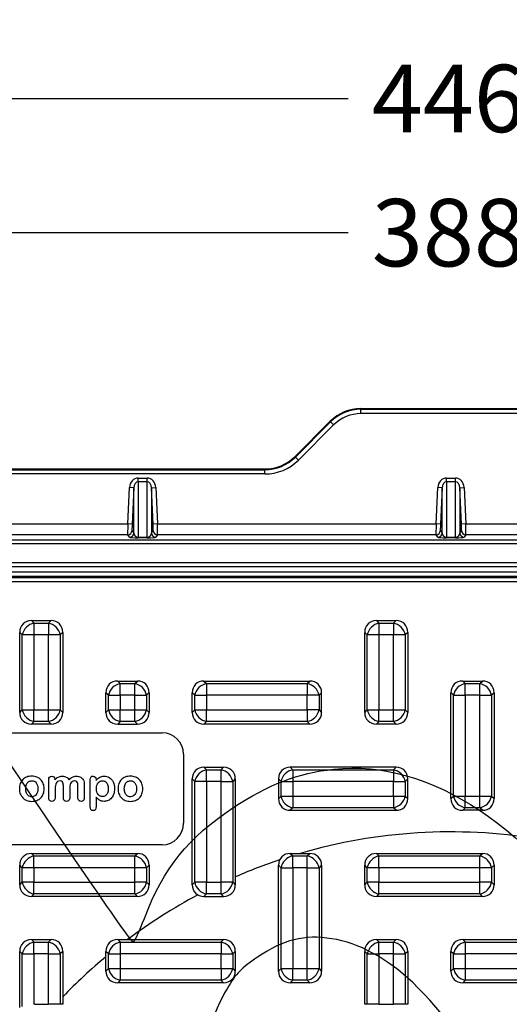
# Model space of a CAD drawing. Units: millimetres. Extents: x 0 to 291, y 0 to 204.
# Drawn here: x 110 to 133, y 86 to 132 of the extents above; entities that cross this region are included whole.
import ezdxf
from ezdxf import colors
from ezdxf.entities.mleader import LeaderData, LeaderLine
from ezdxf.enums import TextEntityAlignment as Align
from ezdxf.math import Vec2, Vec3

# ---------------------------------------------------------------- set-up
doc = ezdxf.new("R2010")
doc.units = ezdxf.units.MM
for name, color, linetype in [('KPF-D-15M_2018-1', 7, 'Continuous'), ('KPF-D-15T_COS_C2', 7, 'Continuous'), ('KPF-D-15T_RELLEU', 7, 'Continuous'), ('Predeterminado', 7, 'Continuous')]:
    doc.layers.add(name, color=color, linetype=linetype)
doc.styles.add('SEACAD_Arial', font='arial.ttf')
doc.dimstyles.new('ISO', dxfattribs={"dimtxt": 3.125, "dimasz": 3.125, "dimexe": 1.5625, "dimexo": 0, "dimgap": 0.78125, "dimtad": 0, "dimdec": 0, "dimlfac": 5, "dimtxsty": 'SEACAD_Arial', "dimblk1": '_SE_FILLED', "dimblk2": '_SE_FILLED', "dimsah": 1, "dimcen": 1.5625, "dimadec": 1, "dimazin": 0, "dimtfac": 0.5, "dimtmove": 0, "dimatfit": 3, "dimfxl": 1, "dimarcsym": 0})

# ---------------------------------------------------------------- blocks, each defined once
blk = doc.blocks.new('SE')
at = {"layer": 'KPF-D-15M_2018-1', "color": 7, "linetype": 'Continuous'}
for p, q in [((125.728, 113.76), (134.1, 113.76)), ((125.728, 113.76), (125.741, 113.728)), ((125.741, 113.728), (134.087, 113.728)), ((125.741, 113.528), (125.741, 113.728)), ((134.087, 113.528), (125.741, 113.528)), ((122.686, 111.546), (124.314, 113.174)), ((122.699, 111.514), (124.327, 113.143)), ((124.469, 113.001), (122.84, 111.373)), ((124.327, 113.143), (124.314, 113.174)), ((124.469, 113.001), (124.327, 113.143)), ((122.686, 111.546), (122.699, 111.514)), ((122.84, 111.373), (122.699, 111.514)), ((107.944, 110.928), (121.285, 110.928)), ((121.285, 110.728), (107.944, 110.728)), ((107.957, 110.96), (121.272, 110.96)), ((121.285, 110.928), (121.272, 110.96)), ((121.285, 110.728), (121.285, 110.928)), ((114.928, 108.408), (115.005, 110.099)), ((115.204, 110.09), (115.005, 110.099)), ((115.404, 110.539), (115.825, 110.539)), ((115.404, 110.367), (115.404, 110.539)), ((115.825, 110.367), (115.404, 110.367)), ((115.404, 110.367), (115.404, 107.794)), ((115.825, 110.367), (115.825, 110.539)), ((115.825, 107.794), (115.825, 110.367)), ((116.024, 110.09), (116.224, 110.099)), ((116.224, 110.099), (116.3, 108.408)), ((129.228, 108.408), (129.305, 110.099)), ((129.504, 110.09), (129.305, 110.099)), ((129.704, 110.539), (130.125, 110.539)), ((129.704, 110.367), (129.704, 110.539)), ((130.125, 110.367), (129.704, 110.367)), ((129.704, 110.367), (129.704, 107.794)), ((130.125, 110.367), (130.125, 110.539)), ((130.125, 107.794), (130.125, 110.367)), ((130.324, 110.09), (130.524, 110.099)), ((130.524, 110.099), (130.6, 108.408)), ((115.204, 110.09), (115.128, 108.399)), ((115.204, 107.985), (115.204, 110.09)), ((116.101, 108.399), (116.024, 110.09)), ((116.024, 110.09), (116.024, 107.985)), ((129.504, 110.09), (129.428, 108.399)), ((129.504, 107.985), (129.504, 110.09)), ((130.401, 108.399), (130.324, 110.09)), ((130.324, 110.09), (130.324, 107.985)), ((102, 108.408), (114.928, 108.408)), ((115.128, 108.399), (114.928, 108.408)), ((116.3, 108.408), (116.101, 108.399)), ((116.3, 108.408), (129.228, 108.408)), ((129.428, 108.399), (129.228, 108.408)), ((130.6, 108.408), (130.401, 108.399)), ((130.6, 108.408), (143.528, 108.408)), ((114.923, 107.908), (102.006, 107.908)), ((115.005, 107.794), (114.923, 107.908)), ((115.122, 108.099), (115.204, 107.985)), ((116.024, 107.985), (116.106, 108.099)), ((116.306, 107.908), (116.224, 107.794)), ((129.223, 107.908), (116.306, 107.908)), ((129.305, 107.794), (129.223, 107.908)), ((129.422, 108.099), (129.504, 107.985)), ((130.324, 107.985), (130.406, 108.099)), ((130.606, 107.908), (130.524, 107.794)), ((143.523, 107.908), (130.606, 107.908)), ((99.314, 107.68), (160.514, 107.68)), ((160.514, 107.48), (99.314, 107.48)), ((115.404, 107.794), (115.825, 107.794)), ((115.404, 107.766), (115.404, 107.794)), ((115.825, 107.766), (115.404, 107.766)), ((115.825, 107.766), (115.825, 107.794)), ((129.704, 107.794), (130.125, 107.794)), ((129.704, 107.766), (129.704, 107.794)), ((130.125, 107.766), (129.704, 107.766)), ((130.125, 107.766), (130.125, 107.794)), ((99.314, 106.62), (160.514, 106.62)), ((160.514, 106.42), (99.314, 106.42)), ((99.314, 106.182), (160.514, 106.182))]:
    blk.add_line(p, q, dxfattribs=at)
blk.add_arc((125.741, 111.729), 2, 90.0007, 134.9993, dxfattribs=at)
for centre, major_axis, ratio, start_param, end_param in [((125.728, 111.76), (0.766, -1.848), 0.999822, 2.748957, 3.534229), ((125.741, 111.728), (0.689, -1.663), 0.999822, 2.748957, 3.534229), ((121.271, 112.96), (-0.766, 1.848), 0.999822, 2.748957, 3.534229), ((121.284, 112.929), (-0.766, 1.848), 0.999786, 2.748957, 3.534229), ((121.284, 112.929), (-0.842, 2.033), 0.999822, 2.748957, 3.534229), ((115.404, 110.075), (0, -0.465), 0.86109, 3.141593, 4.660029), ((115.404, 110.075), (0, 0.292), 0.684206, 0, 1.518436), ((115.825, 110.075), (0, -0.465), 0.86109, 1.623156, 3.141593), ((115.825, 110.075), (0, -0.292), 0.684206, 1.623156, 3.141593), ((129.704, 110.075), (0, -0.465), 0.86109, 3.141593, 4.660029), ((129.704, 110.075), (0, 0.292), 0.684206, 0, 1.518436), ((130.125, 110.075), (0, -0.465), 0.86109, 1.623156, 3.141593), ((130.125, 110.075), (0, -0.292), 0.684206, 1.623156, 3.141593), ((114.936, 108.408), (-0.014, -0.5), 0.015976, 4.712822, 6.248711), ((115.136, 108.399), (-0.014, -0.3), 0.026593, 4.71359, 6.24948), ((116.093, 108.399), (0.014, -0.3), 0.026593, 0.033706, 1.569595), ((116.292, 108.408), (0.014, -0.5), 0.015976, 0.034474, 1.570364), ((129.236, 108.408), (-0.014, -0.5), 0.015976, 4.712822, 6.248711), ((129.436, 108.399), (-0.014, -0.3), 0.026593, 4.71359, 6.24948), ((130.393, 108.399), (0.014, -0.3), 0.026593, 0.033706, 1.569595), ((130.592, 108.408), (0.014, -0.5), 0.015976, 0.034474, 1.570364), ((114.923, 108.108), (0.162, 0.117), 0.999077, 4.090162, 5.614974), ((115.005, 107.994), (-0.162, -0.117), 0.999077, 0.948569, 2.473382), ((115.404, 107.995), (0, -0.201), 0.992965, 4.764749, 6.283185), ((115.825, 107.995), (0, 0.201), 0.992965, 3.141593, 4.660029), ((116.224, 107.994), (0.162, -0.117), 0.999077, 3.809803, 5.334616), ((116.306, 108.108), (0.162, -0.117), 0.999077, 3.809803, 5.334616), ((129.223, 108.108), (0.162, 0.117), 0.999077, 4.090162, 5.614974), ((129.305, 107.994), (-0.162, -0.117), 0.999077, 0.948569, 2.473382), ((129.704, 107.995), (0, -0.201), 0.992965, 4.764749, 6.283185), ((130.125, 107.995), (0, 0.201), 0.992965, 3.141593, 4.660029), ((130.524, 107.994), (0.162, -0.117), 0.999077, 3.809803, 5.334616), ((130.606, 108.108), (0.162, -0.117), 0.999077, 3.809803, 5.334616), ((115.404, 107.795), (-0.4, 0), 0.072997, 0.05236, 1.570796), ((115.825, 107.795), (0.4, 0), 0.072997, 4.712389, 6.230825), ((129.704, 107.795), (-0.4, 0), 0.072997, 0.05236, 1.570796), ((130.125, 107.795), (0.4, 0), 0.072997, 4.712389, 6.230825)]:
    blk.add_ellipse(centre, major_axis=major_axis, ratio=ratio, start_param=start_param, end_param=end_param, dxfattribs=at)
at = {"layer": 'KPF-D-15T_COS_C2', "color": 7, "linetype": 'Continuous'}
for p, q in [((99.114, 105.984), (160.714, 105.984)), ((99.114, 105.925), (160.714, 105.925)), ((160.714, 105.725), (99.114, 105.725))]:
    blk.add_line(p, q, dxfattribs=at)
for start, end in [(80.7931, 106.2602), (108.5332, 113.5782), (118.0066, 126.8699), (129.7918, 136.0545)]:
    blk.add_arc((129.914, 69.123), 25, start, end, dxfattribs=at)
at = {"layer": 'KPF-D-15T_RELLEU', "color": 7, "linetype": 'Continuous'}
for p, q in [((110.458, 103.923), (111.371, 103.923)), ((110.458, 103.923), (110.576, 103.805)), ((110.576, 103.805), (111.252, 103.805)), ((110.576, 103.805), (110.576, 103.261)), ((111.252, 103.805), (111.371, 103.923)), ((111.252, 103.805), (111.252, 103.261)), ((126.458, 103.923), (127.371, 103.923)), ((126.458, 103.923), (126.576, 103.805)), ((126.576, 103.805), (127.252, 103.805)), ((126.576, 103.805), (126.576, 103.261)), ((127.252, 103.805), (127.371, 103.923)), ((127.252, 103.805), (127.252, 103.261)), ((109.914, 99.667), (109.914, 103.38)), ((110.033, 103.261), (109.914, 103.38)), ((110.033, 99.785), (110.033, 103.261)), ((110.576, 103.261), (110.033, 103.261)), ((110.576, 103.261), (110.576, 99.785)), ((111.252, 103.261), (110.576, 103.261)), ((111.252, 99.785), (111.252, 103.261)), ((111.796, 103.261), (111.252, 103.261)), ((111.914, 103.38), (111.796, 103.261)), ((111.796, 103.261), (111.796, 99.785)), ((111.914, 103.38), (111.914, 99.667)), ((125.914, 99.667), (125.914, 103.38)), ((126.033, 103.261), (125.914, 103.38)), ((126.033, 99.785), (126.033, 103.261)), ((126.576, 103.261), (126.033, 103.261)), ((126.576, 103.261), (126.576, 99.785)), ((127.252, 103.261), (126.576, 103.261)), ((127.252, 99.785), (127.252, 103.261)), ((127.796, 103.261), (127.252, 103.261)), ((127.914, 103.38), (127.796, 103.261)), ((127.796, 103.261), (127.796, 99.785)), ((127.914, 103.38), (127.914, 99.667)), ((114.458, 101.123), (115.371, 101.123)), ((114.458, 101.123), (114.576, 101.005)), ((114.576, 101.005), (115.252, 101.005)), ((114.576, 100.461), (114.576, 101.005)), ((115.252, 101.005), (115.371, 101.123)), ((115.252, 100.461), (115.252, 101.005)), ((118.458, 101.123), (123.371, 101.123)), ((118.458, 101.123), (118.576, 101.005)), ((118.576, 101.005), (123.252, 101.005)), ((118.576, 101.005), (118.576, 100.461)), ((123.252, 101.005), (123.371, 101.123)), ((123.252, 101.005), (123.252, 100.461)), ((130.458, 101.123), (131.371, 101.123)), ((130.458, 101.123), (130.576, 101.005)), ((130.576, 101.005), (131.252, 101.005)), ((130.576, 100.461), (130.576, 101.005)), ((131.252, 101.005), (131.371, 101.123)), ((131.252, 100.461), (131.252, 101.005)), ((114.033, 100.461), (113.914, 100.58)), ((113.914, 99.667), (113.914, 100.58)), ((115.914, 100.58), (115.796, 100.461)), ((115.914, 100.58), (115.914, 99.667)), ((117.914, 99.667), (117.914, 100.58)), ((118.033, 100.461), (117.914, 100.58)), ((123.914, 100.58), (123.796, 100.461)), ((123.914, 99.667), (123.914, 100.58)), ((129.914, 95.667), (129.914, 100.58)), ((130.033, 100.461), (129.914, 100.58)), ((131.914, 100.58), (131.796, 100.461)), ((131.914, 100.58), (131.914, 95.667)), ((114.033, 100.461), (114.576, 100.461)), ((114.033, 99.785), (114.033, 100.461)), ((115.252, 100.461), (114.576, 100.461)), ((114.576, 100.461), (114.576, 99.785)), ((115.252, 100.461), (115.796, 100.461)), ((115.252, 99.785), (115.252, 100.461)), ((115.796, 100.461), (115.796, 99.785)), ((118.033, 99.785), (118.033, 100.461)), ((118.033, 100.461), (118.576, 100.461)), ((118.576, 100.461), (118.576, 99.785)), ((123.252, 100.461), (118.576, 100.461)), ((123.252, 99.785), (123.252, 100.461)), ((123.796, 100.461), (123.252, 100.461)), ((123.796, 100.461), (123.796, 99.785)), ((130.033, 95.785), (130.033, 100.461)), ((130.033, 100.461), (130.576, 100.461)), ((131.252, 100.461), (130.576, 100.461)), ((130.576, 100.461), (130.576, 95.785)), ((131.252, 95.785), (131.252, 100.461)), ((131.252, 100.461), (131.796, 100.461)), ((131.796, 100.461), (131.796, 95.785)), ((109.914, 99.667), (110.033, 99.785)), ((110.033, 99.785), (110.576, 99.785)), ((110.576, 99.785), (111.252, 99.785)), ((110.576, 99.242), (110.576, 99.785)), ((111.252, 99.785), (111.796, 99.785)), ((111.252, 99.242), (111.252, 99.785)), ((111.796, 99.785), (111.914, 99.667)), ((113.914, 99.667), (114.033, 99.785)), ((114.033, 99.785), (114.576, 99.785)), ((114.576, 99.785), (115.252, 99.785)), ((114.576, 99.242), (114.576, 99.785)), ((115.252, 99.785), (115.796, 99.785)), ((115.252, 99.242), (115.252, 99.785)), ((115.796, 99.785), (115.914, 99.667)), ((117.914, 99.667), (118.033, 99.785)), ((118.033, 99.785), (118.576, 99.785)), ((118.576, 99.785), (123.252, 99.785)), ((118.576, 99.242), (118.576, 99.785)), ((123.252, 99.785), (123.252, 99.242)), ((123.796, 99.785), (123.252, 99.785)), ((123.796, 99.785), (123.914, 99.667)), ((125.914, 99.667), (126.033, 99.785)), ((126.033, 99.785), (126.576, 99.785)), ((126.576, 99.785), (127.252, 99.785)), ((126.576, 99.242), (126.576, 99.785)), ((127.252, 99.785), (127.796, 99.785)), ((127.252, 99.242), (127.252, 99.785)), ((127.796, 99.785), (127.914, 99.667)), ((110.576, 99.242), (110.458, 99.123)), ((111.252, 99.242), (110.576, 99.242)), ((111.371, 99.123), (111.252, 99.242)), ((114.576, 99.242), (114.458, 99.123)), ((115.252, 99.242), (114.576, 99.242)), ((115.371, 99.123), (115.252, 99.242)), ((118.576, 99.242), (118.458, 99.123)), ((123.252, 99.242), (118.576, 99.242)), ((123.371, 99.123), (123.252, 99.242)), ((126.576, 99.242), (126.458, 99.123)), ((127.252, 99.242), (126.576, 99.242)), ((127.371, 99.123), (127.252, 99.242)), ((101.314, 98.723), (116.514, 98.723)), ((111.371, 99.123), (110.458, 99.123)), ((114.458, 99.123), (115.371, 99.123)), ((123.371, 99.123), (118.458, 99.123)), ((127.371, 99.123), (126.458, 99.123)), ((117.514, 97.723), (117.514, 94.523)), ((118.458, 97.123), (119.371, 97.123)), ((118.458, 97.123), (118.576, 97.005)), ((118.576, 97.005), (119.252, 97.005)), ((118.576, 96.461), (118.576, 97.005)), ((119.252, 97.005), (119.371, 97.123)), ((119.252, 96.461), (119.252, 97.005)), ((127.371, 97.123), (122.458, 97.123)), ((122.458, 97.123), (122.576, 97.005)), ((122.576, 97.005), (127.252, 97.005)), ((122.576, 97.005), (122.576, 96.461)), ((127.252, 97.005), (127.371, 97.123)), ((127.252, 97.005), (127.252, 96.461)), ((113.458, 96.549), (113.458, 96.514)), ((118.033, 96.461), (117.914, 96.58)), ((117.914, 91.667), (117.914, 96.58)), ((118.033, 91.785), (118.033, 96.461)), ((118.576, 96.461), (118.033, 96.461)), ((119.252, 96.461), (118.576, 96.461)), ((118.576, 96.461), (118.576, 91.785)), ((119.252, 91.785), (119.252, 96.461)), ((119.252, 96.461), (119.796, 96.461)), ((119.914, 96.58), (119.796, 96.461)), ((119.796, 96.461), (119.796, 91.785)), ((119.914, 96.58), (119.914, 91.667)), ((121.914, 96.58), (121.914, 95.667)), ((122.033, 96.461), (121.914, 96.58)), ((122.033, 95.785), (122.033, 96.461)), ((122.033, 96.461), (122.576, 96.461)), ((122.576, 96.461), (122.576, 95.785)), ((127.252, 96.461), (122.576, 96.461)), ((127.252, 95.785), (127.252, 96.461)), ((127.252, 96.461), (127.796, 96.461)), ((127.914, 96.58), (127.796, 96.461)), ((127.796, 96.461), (127.796, 95.785)), ((127.914, 95.667), (127.914, 96.58)), ((121.914, 95.667), (122.033, 95.785)), ((122.033, 95.785), (122.576, 95.785)), ((122.576, 95.785), (127.252, 95.785)), ((122.576, 95.785), (122.576, 95.242)), ((127.252, 95.785), (127.252, 95.242)), ((127.252, 95.785), (127.796, 95.785)), ((127.796, 95.785), (127.914, 95.667)), ((129.914, 95.667), (130.033, 95.785)), ((130.033, 95.785), (130.576, 95.785)), ((130.576, 95.785), (131.252, 95.785)), ((130.576, 95.242), (130.576, 95.785)), ((131.252, 95.785), (131.796, 95.785)), ((131.252, 95.242), (131.252, 95.785)), ((131.796, 95.785), (131.914, 95.667)), ((122.576, 95.242), (122.458, 95.123)), ((122.458, 95.123), (127.371, 95.123)), ((127.252, 95.242), (122.576, 95.242)), ((127.371, 95.123), (127.252, 95.242)), ((130.576, 95.242), (130.458, 95.123)), ((131.371, 95.123), (130.458, 95.123)), ((131.252, 95.242), (130.576, 95.242)), ((131.371, 95.123), (131.252, 95.242)), ((116.514, 93.523), (101.314, 93.523)), ((110.458, 93.123), (115.371, 93.123)), ((110.458, 93.123), (110.576, 93.005)), ((110.576, 93.005), (115.252, 93.005)), ((110.576, 92.461), (110.576, 93.005)), ((115.252, 93.005), (115.371, 93.123)), ((115.252, 92.461), (115.252, 93.005)), ((122.458, 93.123), (123.371, 93.123)), ((122.458, 93.123), (122.576, 93.005)), ((122.576, 93.005), (123.252, 93.005)), ((122.576, 92.461), (122.576, 93.005)), ((123.252, 93.005), (123.371, 93.123)), ((123.252, 92.461), (123.252, 93.005)), ((126.458, 93.123), (131.371, 93.123)), ((126.458, 93.123), (126.576, 93.005)), ((126.576, 93.005), (131.252, 93.005)), ((126.576, 92.461), (126.576, 93.005)), ((131.252, 93.005), (131.371, 93.123)), ((131.252, 92.461), (131.252, 93.005)), ((109.914, 91.667), (109.914, 92.58)), ((110.033, 92.461), (109.914, 92.58)), ((110.033, 91.785), (110.033, 92.461)), ((110.576, 92.461), (110.033, 92.461)), ((115.252, 92.461), (110.576, 92.461)), ((110.576, 92.461), (110.576, 91.785)), ((115.252, 91.785), (115.252, 92.461)), ((115.796, 92.461), (115.252, 92.461)), ((115.914, 92.58), (115.796, 92.461)), ((115.796, 92.461), (115.796, 91.785)), ((115.914, 92.58), (115.914, 91.667)), ((121.914, 87.667), (121.914, 92.58)), ((122.033, 92.461), (121.914, 92.58)), ((122.033, 87.785), (122.033, 92.461)), ((122.033, 92.461), (122.576, 92.461)), ((122.576, 92.461), (122.576, 87.785)), ((123.252, 92.461), (122.576, 92.461)), ((123.252, 87.785), (123.252, 92.461)), ((123.252, 92.461), (123.796, 92.461)), ((123.914, 92.58), (123.796, 92.461)), ((123.796, 92.461), (123.796, 87.785)), ((123.914, 92.58), (123.914, 87.667)), ((125.914, 91.667), (125.914, 92.58)), ((126.033, 92.461), (125.914, 92.58)), ((126.033, 91.785), (126.033, 92.461)), ((126.576, 92.461), (126.033, 92.461)), ((131.252, 92.461), (126.576, 92.461)), ((126.576, 92.461), (126.576, 91.785)), ((131.252, 91.785), (131.252, 92.461)), ((131.796, 92.461), (131.252, 92.461)), ((131.914, 92.58), (131.796, 92.461)), ((131.796, 92.461), (131.796, 91.785)), ((131.914, 92.58), (131.914, 91.667)), ((109.914, 91.667), (110.033, 91.785)), ((110.576, 91.785), (110.033, 91.785)), ((110.576, 91.785), (115.252, 91.785)), ((110.576, 91.242), (110.576, 91.785)), ((115.796, 91.785), (115.252, 91.785)), ((115.252, 91.242), (115.252, 91.785)), ((115.796, 91.785), (115.914, 91.667)), ((117.914, 91.667), (118.033, 91.785)), ((118.576, 91.785), (118.033, 91.785)), ((118.576, 91.785), (119.252, 91.785)), ((118.576, 91.242), (118.576, 91.785)), ((119.796, 91.785), (119.252, 91.785)), ((119.252, 91.242), (119.252, 91.785)), ((119.796, 91.785), (119.914, 91.667)), ((125.914, 91.667), (126.033, 91.785)), ((126.576, 91.785), (126.033, 91.785)), ((126.576, 91.785), (131.252, 91.785)), ((126.576, 91.242), (126.576, 91.785)), ((131.796, 91.785), (131.252, 91.785)), ((131.252, 91.242), (131.252, 91.785)), ((131.796, 91.785), (131.914, 91.667)), ((110.576, 91.242), (110.458, 91.123)), ((115.371, 91.123), (110.458, 91.123)), ((115.252, 91.242), (110.576, 91.242)), ((115.371, 91.123), (115.252, 91.242)), ((118.576, 91.242), (118.458, 91.123)), ((118.458, 91.123), (119.371, 91.123)), ((119.252, 91.242), (118.576, 91.242)), ((119.371, 91.123), (119.252, 91.242)), ((126.576, 91.242), (126.458, 91.123)), ((131.371, 91.123), (126.458, 91.123)), ((131.252, 91.242), (126.576, 91.242)), ((131.371, 91.123), (131.252, 91.242)), ((110.458, 89.123), (111.371, 89.123)), ((110.458, 89.123), (110.576, 89.005)), ((111.252, 89.005), (111.371, 89.123)), ((114.458, 89.123), (119.371, 89.123)), ((114.458, 89.123), (114.576, 89.005)), ((119.252, 89.005), (119.371, 89.123)), ((126.458, 89.123), (127.371, 89.123)), ((126.458, 89.123), (126.576, 89.005)), ((127.252, 89.005), (127.371, 89.123)), ((130.458, 89.123), (135.371, 89.123)), ((130.458, 89.123), (130.576, 89.005)), ((110.576, 89.005), (111.252, 89.005)), ((110.576, 88.461), (110.576, 89.005)), ((111.252, 88.461), (111.252, 89.005)), ((114.576, 89.005), (119.252, 89.005)), ((114.576, 89.005), (114.576, 88.461)), ((119.252, 89.005), (119.252, 88.461)), ((126.576, 89.005), (127.252, 89.005)), ((126.576, 88.461), (126.576, 89.005)), ((127.252, 88.461), (127.252, 89.005)), ((130.576, 89.005), (135.252, 89.005)), ((130.576, 89.005), (130.576, 88.461)), ((110.033, 88.461), (109.914, 88.58)), ((109.914, 85.973), (109.914, 88.58)), ((110.033, 88.461), (110.576, 88.461)), ((110.033, 86.021), (110.033, 88.461)), ((111.252, 88.461), (110.576, 88.461)), ((110.576, 88.461), (110.576, 86.123)), ((111.252, 88.461), (111.796, 88.461)), ((111.252, 86.123), (111.252, 88.461)), ((111.914, 88.58), (111.796, 88.461)), ((111.796, 88.461), (111.796, 86.123)), ((111.914, 88.58), (111.914, 86.123)), ((113.914, 87.667), (113.914, 88.58)), ((114.033, 88.461), (113.914, 88.58)), ((114.033, 87.785), (114.033, 88.461)), ((114.033, 88.461), (114.576, 88.461)), ((114.576, 88.461), (114.576, 87.785)), ((119.252, 88.461), (114.576, 88.461)), ((119.252, 87.785), (119.252, 88.461)), ((119.252, 88.461), (119.796, 88.461)), ((119.914, 88.58), (119.796, 88.461)), ((119.796, 88.461), (119.796, 87.785)), ((119.914, 88.58), (119.914, 87.667)), ((126.033, 88.461), (125.914, 88.58)), ((125.914, 86.123), (125.914, 88.58)), ((126.033, 88.461), (126.576, 88.461)), ((126.033, 86.123), (126.033, 88.461)), ((127.252, 88.461), (126.576, 88.461)), ((126.576, 88.461), (126.576, 86.123)), ((127.252, 88.461), (127.796, 88.461)), ((127.252, 86.123), (127.252, 88.461)), ((127.914, 88.58), (127.796, 88.461)), ((127.796, 88.461), (127.796, 86.123)), ((127.914, 88.58), (127.914, 86.123)), ((129.914, 87.667), (129.914, 88.58)), ((130.033, 88.461), (129.914, 88.58)), ((130.033, 87.785), (130.033, 88.461)), ((130.033, 88.461), (130.576, 88.461)), ((130.576, 88.461), (130.576, 87.785)), ((135.252, 88.461), (130.576, 88.461)), ((113.914, 87.667), (114.033, 87.785)), ((114.033, 87.785), (114.576, 87.785)), ((114.576, 87.785), (119.252, 87.785)), ((114.576, 87.785), (114.576, 87.242)), ((119.252, 87.785), (119.252, 87.242)), ((119.252, 87.785), (119.796, 87.785)), ((119.796, 87.785), (119.914, 87.667)), ((121.914, 87.667), (122.033, 87.785)), ((122.033, 87.785), (122.576, 87.785)), ((122.576, 87.785), (123.252, 87.785)), ((122.576, 87.242), (122.576, 87.785)), ((123.252, 87.785), (123.796, 87.785)), ((123.252, 87.242), (123.252, 87.785)), ((123.796, 87.785), (123.914, 87.667)), ((129.914, 87.667), (130.033, 87.785)), ((130.033, 87.785), (130.576, 87.785)), ((130.576, 87.785), (135.252, 87.785)), ((130.576, 87.785), (130.576, 87.242)), ((114.576, 87.242), (114.458, 87.123)), ((119.371, 87.123), (114.458, 87.123)), ((119.252, 87.242), (114.576, 87.242)), ((119.371, 87.123), (119.252, 87.242)), ((122.576, 87.242), (122.458, 87.123)), ((123.371, 87.123), (122.458, 87.123)), ((123.252, 87.242), (122.576, 87.242)), ((123.371, 87.123), (123.252, 87.242)), ((130.576, 87.242), (130.458, 87.123)), ((135.371, 87.123), (130.458, 87.123)), ((135.252, 87.242), (130.576, 87.242)), ((110.614, 86.123), (111.252, 86.123)), ((111.796, 86.123), (111.252, 86.123)), ((111.914, 86.123), (111.796, 86.123)), ((126.033, 86.123), (125.914, 86.123)), ((126.576, 86.123), (126.033, 86.123)), ((126.576, 86.123), (127.252, 86.123)), ((127.796, 86.123), (127.252, 86.123)), ((127.914, 86.123), (127.796, 86.123))]:
    blk.add_line(p, q, dxfattribs=at)
for centre, radius, start, end in [((116.514, 97.723), 1, 0, 90), ((116.514, 94.523), 1, 270, 0), ((110.614, 84.423), 1.7, 90, 91.2799)]:
    blk.add_arc(centre, radius, start, end, dxfattribs=at)
for centre, major_axis, start_param, end_param in [((110.576, 103.261), (0.508, -0.508), 2.445979, 3.837206), ((110.576, 103.261), (0.424, 0.424), 0.875183, 2.26641), ((111.252, 103.261), (-0.424, 0.424), 4.016776, 5.408002), ((111.252, 103.261), (-0.508, -0.508), 2.445979, 3.837206), ((126.576, 103.261), (0.508, -0.508), 2.445979, 3.837206), ((126.576, 103.261), (0.424, 0.424), 0.875183, 2.26641), ((127.252, 103.261), (-0.424, 0.424), 4.016776, 5.408002), ((127.252, 103.261), (-0.508, -0.508), 2.445979, 3.837206), ((114.576, 100.461), (0.508, -0.508), 2.445979, 3.837206), ((114.576, 100.461), (-0.424, -0.424), 4.016776, 5.408002), ((115.252, 100.461), (0.424, -0.424), 0.875183, 2.26641), ((115.252, 100.461), (-0.508, -0.508), 2.445979, 3.837206), ((118.576, 100.461), (0.508, -0.508), 2.445979, 3.837206), ((118.576, 100.461), (0.424, 0.424), 0.875183, 2.26641), ((123.252, 100.461), (0.424, -0.424), 0.875183, 2.26641), ((123.252, 100.461), (-0.508, -0.508), 2.445979, 3.837206), ((130.576, 100.461), (0.508, -0.508), 2.445979, 3.837206), ((130.576, 100.461), (-0.424, -0.424), 4.016776, 5.408002), ((131.252, 100.461), (0.424, -0.424), 0.875183, 2.26641), ((131.252, 100.461), (-0.508, -0.508), 2.445979, 3.837206), ((110.576, 99.785), (0.508, 0.508), 2.445979, 3.837206), ((110.576, 99.785), (-0.424, 0.424), 0.875183, 2.26641), ((111.252, 99.785), (-0.424, -0.424), 0.875183, 2.26641), ((111.252, 99.785), (-0.508, 0.508), 2.445979, 3.837206), ((114.576, 99.785), (0.508, 0.508), 2.445979, 3.837206), ((114.576, 99.785), (0.424, -0.424), 4.016776, 5.408002), ((115.252, 99.785), (-0.424, -0.424), 0.875183, 2.26641), ((115.252, 99.785), (-0.508, 0.508), 2.445979, 3.837206), ((118.576, 99.785), (0.508, 0.508), 2.445979, 3.837206), ((118.576, 99.785), (-0.424, 0.424), 0.875183, 2.26641), ((123.252, 99.785), (0.424, 0.424), 4.016776, 5.408002), ((123.252, 99.785), (-0.508, 0.508), 2.445979, 3.837206), ((126.576, 99.785), (0.508, 0.508), 2.445979, 3.837206), ((126.576, 99.785), (-0.424, 0.424), 0.875183, 2.26641), ((127.252, 99.785), (-0.424, -0.424), 0.875183, 2.26641), ((127.252, 99.785), (-0.508, 0.508), 2.445979, 3.837206), ((118.576, 96.461), (0.508, -0.508), 2.445979, 3.837206), ((118.576, 96.461), (0.424, 0.424), 0.875183, 2.26641), ((119.252, 96.461), (0.424, -0.424), 0.875183, 2.26641), ((119.252, 96.461), (-0.508, -0.508), 2.445979, 3.837206), ((122.576, 96.461), (0.508, -0.508), 2.445979, 3.837206), ((122.576, 96.461), (0.424, 0.424), 0.875183, 2.26641), ((127.252, 96.461), (-0.424, 0.424), 4.016776, 5.408002), ((127.252, 96.461), (-0.508, -0.508), 2.445979, 3.837206), ((122.576, 95.785), (0.508, 0.508), 2.445979, 3.837206), ((122.576, 95.785), (-0.424, 0.424), 0.875183, 2.26641), ((127.252, 95.785), (-0.424, -0.424), 0.875183, 2.26641), ((127.252, 95.785), (-0.508, 0.508), 2.445979, 3.837206), ((130.576, 95.785), (0.508, 0.508), 2.445979, 3.837206), ((130.576, 95.785), (-0.424, 0.424), 0.875183, 2.26641), ((131.252, 95.785), (-0.424, -0.424), 0.875183, 2.26641), ((131.252, 95.785), (-0.508, 0.508), 2.445979, 3.837206), ((110.576, 92.461), (0.508, -0.508), 2.445979, 3.837206), ((110.576, 92.461), (0.424, 0.424), 0.875183, 2.26641), ((115.252, 92.461), (0.424, -0.424), 0.875183, 2.26641), ((115.252, 92.461), (-0.508, -0.508), 2.445979, 3.837206), ((122.576, 92.461), (0.508, -0.508), 2.445979, 3.837206), ((122.576, 92.461), (-0.424, -0.424), 4.016776, 5.408002), ((123.252, 92.461), (0.424, -0.424), 0.875183, 2.26641), ((123.252, 92.461), (-0.508, -0.508), 2.445979, 3.837206), ((126.576, 92.461), (0.508, -0.508), 2.445979, 3.837206), ((126.576, 92.461), (0.424, 0.424), 0.875183, 2.26641), ((131.252, 92.461), (0.424, -0.424), 0.875183, 2.26641), ((131.252, 92.461), (-0.508, -0.508), 2.445979, 3.837206), ((110.576, 91.785), (0.508, 0.508), 2.445979, 3.837206), ((110.576, 91.785), (0.424, -0.424), 4.016776, 5.408002), ((115.252, 91.785), (-0.424, -0.424), 0.875183, 2.26641), ((115.252, 91.785), (-0.508, 0.508), 2.445979, 3.837206), ((118.576, 91.785), (0.508, 0.508), 2.445979, 3.837206), ((118.576, 91.785), (0.424, -0.424), 4.016776, 5.408002), ((119.252, 91.785), (-0.424, -0.424), 0.875183, 2.26641), ((119.252, 91.785), (-0.508, 0.508), 2.445979, 3.837206), ((126.576, 91.785), (0.508, 0.508), 2.445979, 3.837206), ((126.576, 91.785), (0.424, -0.424), 4.016776, 5.408002), ((131.252, 91.785), (-0.424, -0.424), 0.875183, 2.26641), ((131.252, 91.785), (-0.508, 0.508), 2.445979, 3.837206), ((110.576, 88.461), (0.508, -0.508), 2.445979, 3.837206), ((111.252, 88.461), (-0.508, -0.508), 2.445979, 3.837206), ((114.576, 88.461), (0.508, -0.508), 2.445979, 3.837206), ((119.252, 88.461), (-0.508, -0.508), 2.445979, 3.837206), ((126.576, 88.461), (0.508, -0.508), 2.445979, 3.837206), ((127.252, 88.461), (-0.508, -0.508), 2.445979, 3.837206), ((130.576, 88.461), (0.508, -0.508), 2.445979, 3.837206), ((110.576, 88.461), (-0.424, -0.424), 4.016776, 5.408002), ((111.252, 88.461), (0.424, -0.424), 0.875183, 2.26641), ((114.576, 88.461), (0.424, 0.424), 0.875183, 2.26641), ((119.252, 88.461), (-0.424, 0.424), 4.016776, 5.408002), ((126.576, 88.461), (-0.424, -0.424), 4.016776, 5.408002), ((127.252, 88.461), (0.424, -0.424), 0.875183, 2.26641), ((130.576, 88.461), (0.424, 0.424), 0.875183, 2.26641), ((114.576, 87.785), (-0.424, 0.424), 0.875183, 2.26641), ((119.252, 87.785), (-0.424, -0.424), 0.875183, 2.26641), ((122.576, 87.785), (-0.424, 0.424), 0.875183, 2.26641), ((123.252, 87.785), (-0.424, -0.424), 0.875183, 2.26641), ((130.576, 87.785), (-0.424, 0.424), 0.875183, 2.26641), ((114.576, 87.785), (0.508, 0.508), 2.445979, 3.837206), ((119.252, 87.785), (-0.508, 0.508), 2.445979, 3.837206), ((122.576, 87.785), (0.508, 0.508), 2.445979, 3.837206), ((123.252, 87.785), (-0.508, 0.508), 2.445979, 3.837206), ((130.576, 87.785), (0.508, 0.508), 2.445979, 3.837206)]:
    blk.add_ellipse(centre, major_axis=major_axis, ratio=0.834817, start_param=start_param, end_param=end_param, dxfattribs=at)
for points, knots in [([(111.05, 96.123), (111.05, 96.037), (111.037, 95.959), (111.01, 95.886), (110.984, 95.813), (110.944, 95.752), (110.894, 95.699), (110.844, 95.647), (110.783, 95.608), (110.711, 95.581), (110.641, 95.554), (110.562, 95.539), (110.387, 95.539), (110.309, 95.553), (110.169, 95.609), (110.109, 95.649), (110.058, 95.701), (110.007, 95.753), (109.968, 95.816), (109.941, 95.887), (109.914, 95.958), (109.902, 96.037), (109.902, 96.211), (109.916, 96.29), (109.969, 96.434), (110.007, 96.497), (110.058, 96.548), (110.108, 96.598), (110.168, 96.639), (110.31, 96.695), (110.388, 96.708), (110.561, 96.708), (110.64, 96.694), (110.711, 96.666), (110.783, 96.638), (110.844, 96.598), (110.945, 96.493), (110.984, 96.431), (111.01, 96.36), (111.036, 96.288), (111.05, 96.209), (111.05, 96.123)], [0, 0, 0, 0, 0.06564, 0.06564, 0.06564, 0.12555, 0.12555, 0.12555, 0.184879, 0.184879, 0.184879, 0.248232, 0.248232, 0.311584, 0.311584, 0.374937, 0.374937, 0.374937, 0.434608, 0.434608, 0.434608, 0.49771, 0.49771, 0.561563, 0.561563, 0.625416, 0.625416, 0.625416, 0.688701, 0.688701, 0.751986, 0.751986, 0.815271, 0.815271, 0.815271, 0.874958, 0.874958, 0.934646, 0.934646, 0.934646, 1, 1, 1, 1]), ([(110.76, 96.123), (110.76, 96.24), (110.734, 96.33), (110.683, 96.396), (110.631, 96.462), (110.561, 96.494), (110.418, 96.494), (110.369, 96.48), (110.326, 96.451), (110.283, 96.421), (110.25, 96.378), (110.228, 96.321), (110.205, 96.264), (110.193, 96.199), (110.193, 96.048), (110.204, 95.982), (110.227, 95.927), (110.25, 95.87), (110.282, 95.827), (110.324, 95.798), (110.367, 95.769), (110.417, 95.753), (110.475, 95.754), (110.561, 95.755), (110.63, 95.786), (110.683, 95.852), (110.734, 95.916), (110.76, 96.007), (110.76, 96.123)], [0, 0, 0, 0, 0.137414, 0.137414, 0.137414, 0.251097, 0.251097, 0.325532, 0.325532, 0.325532, 0.404288, 0.404288, 0.404288, 0.500094, 0.500094, 0.5959, 0.5959, 0.5959, 0.673924, 0.673924, 0.673924, 0.749708, 0.749708, 0.749708, 0.863005, 0.863005, 0.863005, 1, 1, 1, 1]), ([(112.237, 96.104), (112.237, 95.976), (112.237, 95.848), (112.237, 95.721), (112.237, 95.66), (112.224, 95.615), (112.196, 95.584), (112.169, 95.554), (112.132, 95.539), (112.044, 95.539), (112.008, 95.554), (111.981, 95.584), (111.953, 95.615), (111.94, 95.66), (111.94, 95.721), (111.94, 95.874), (111.94, 96.027), (111.94, 96.18), (111.94, 96.253), (111.938, 96.309), (111.927, 96.389), (111.914, 96.422), (111.871, 96.473), (111.837, 96.487), (111.695, 96.487), (111.633, 96.454), (111.573, 96.324), (111.559, 96.231), (111.559, 96.111), (111.559, 95.981), (111.559, 95.851), (111.559, 95.721), (111.559, 95.661), (111.544, 95.615), (111.518, 95.585), (111.49, 95.554), (111.455, 95.539), (111.366, 95.539), (111.33, 95.554), (111.302, 95.585), (111.275, 95.615), (111.26, 95.66), (111.26, 95.721), (111.26, 95.995), (111.26, 96.27), (111.26, 96.544), (111.26, 96.599), (111.274, 96.64), (111.323, 96.696), (111.356, 96.71), (111.436, 96.71), (111.47, 96.697), (111.523, 96.644), (111.536, 96.608), (111.536, 96.562), (111.536, 96.553), (111.536, 96.544), (111.536, 96.535)], [0, 0, 0, 0, 0.084756, 0.084756, 0.084756, 0.117123, 0.117123, 0.117123, 0.144398, 0.144398, 0.170434, 0.170434, 0.170434, 0.202801, 0.202801, 0.202801, 0.304416, 0.304416, 0.304416, 0.332814, 0.332814, 0.361211, 0.361211, 0.389609, 0.389609, 0.446403, 0.446403, 0.503198, 0.503198, 0.503198, 0.589549, 0.589549, 0.589549, 0.621668, 0.621668, 0.621668, 0.649046, 0.649046, 0.675181, 0.675181, 0.675181, 0.707418, 0.707418, 0.707418, 0.889672, 0.889672, 0.889672, 0.916184, 0.916184, 0.942696, 0.942696, 0.967883, 0.967883, 0.994077, 0.994077, 0.994077, 1, 1, 1, 1]), ([(111.536, 96.535), (111.587, 96.595), (111.64, 96.638), (111.697, 96.666), (111.754, 96.694), (111.817, 96.708), (111.959, 96.708), (112.022, 96.694), (112.074, 96.665), (112.126, 96.636), (112.169, 96.593), (112.202, 96.535)], [0, 0, 0, 0, 0.266105, 0.266105, 0.266105, 0.511415, 0.511415, 0.763939, 0.763939, 0.763939, 1, 1, 1, 1]), ([(112.202, 96.535), (112.251, 96.594), (112.303, 96.637), (112.359, 96.666), (112.414, 96.695), (112.475, 96.708), (112.621, 96.708), (112.689, 96.693), (112.803, 96.631), (112.845, 96.587), (112.873, 96.53), (112.898, 96.478), (112.91, 96.395), (112.91, 96.284), (112.91, 96.096), (112.91, 95.909), (112.91, 95.721), (112.91, 95.66), (112.896, 95.615), (112.868, 95.584), (112.842, 95.554), (112.805, 95.539), (112.717, 95.539), (112.681, 95.554), (112.653, 95.585), (112.626, 95.615), (112.612, 95.661), (112.612, 95.721), (112.612, 95.882), (112.612, 96.044), (112.612, 96.206), (112.612, 96.268), (112.609, 96.317), (112.604, 96.355), (112.599, 96.392), (112.584, 96.423), (112.562, 96.449), (112.539, 96.474), (112.503, 96.487), (112.419, 96.487), (112.383, 96.475), (112.315, 96.43), (112.288, 96.4), (112.269, 96.362), (112.246, 96.314), (112.237, 96.227), (112.237, 96.104)], [0, 0, 0, 0, 0.058799, 0.058799, 0.058799, 0.108688, 0.108688, 0.167788, 0.167788, 0.226887, 0.226887, 0.226887, 0.298662, 0.298662, 0.298662, 0.45996, 0.45996, 0.45996, 0.50185, 0.50185, 0.50185, 0.536804, 0.536804, 0.570945, 0.570945, 0.570945, 0.612557, 0.612557, 0.612557, 0.751404, 0.751404, 0.751404, 0.794244, 0.794244, 0.794244, 0.824116, 0.824116, 0.824116, 0.862242, 0.862242, 0.893591, 0.893591, 0.924939, 0.924939, 0.924939, 1, 1, 1, 1]), ([(113.458, 95.733), (113.458, 95.589), (113.458, 95.445), (113.458, 95.301), (113.458, 95.174), (113.412, 95.11), (113.266, 95.11), (113.23, 95.127), (113.195, 95.193), (113.186, 95.24), (113.186, 95.303), (113.186, 95.717), (113.186, 96.132), (113.186, 96.547), (113.186, 96.601), (113.198, 96.642), (113.222, 96.67), (113.245, 96.698), (113.278, 96.71), (113.361, 96.71), (113.394, 96.696), (113.419, 96.668), (113.446, 96.64), (113.458, 96.6), (113.458, 96.549)], [0, 0, 0, 0, 0.16032, 0.16032, 0.16032, 0.253172, 0.253172, 0.306819, 0.306819, 0.360467, 0.360467, 0.360467, 0.821578, 0.821578, 0.821578, 0.870287, 0.870287, 0.870287, 0.91128, 0.91128, 0.952272, 0.952272, 0.952272, 1, 1, 1, 1]), ([(113.458, 96.514), (113.512, 96.581), (113.569, 96.629), (113.686, 96.693), (113.752, 96.708), (113.915, 96.708), (113.996, 96.686), (114.07, 96.639), (114.144, 96.593), (114.204, 96.527), (114.247, 96.439), (114.291, 96.351), (114.312, 96.247), (114.312, 96.038), (114.3, 95.957), (114.275, 95.882), (114.25, 95.808), (114.215, 95.745), (114.172, 95.696), (114.128, 95.646), (114.076, 95.606), (114.018, 95.58), (113.958, 95.552), (113.894, 95.539), (113.744, 95.539), (113.674, 95.555), (113.562, 95.621), (113.509, 95.669), (113.458, 95.733)], [0, 0, 0, 0, 0.083129, 0.083129, 0.166257, 0.166257, 0.268119, 0.268119, 0.268119, 0.373379, 0.373379, 0.373379, 0.501308, 0.501308, 0.595342, 0.595342, 0.595342, 0.678741, 0.678741, 0.678741, 0.754561, 0.754561, 0.754561, 0.827648, 0.827648, 0.913824, 0.913824, 1, 1, 1, 1]), ([(114.022, 96.129), (114.022, 96.205), (114.01, 96.27), (113.987, 96.324), (113.963, 96.378), (113.931, 96.421), (113.891, 96.45), (113.85, 96.479), (113.804, 96.494), (113.675, 96.494), (113.608, 96.462), (113.554, 96.4), (113.5, 96.337), (113.472, 96.245), (113.472, 96.009), (113.499, 95.919), (113.553, 95.856), (113.607, 95.792), (113.674, 95.76), (113.754, 95.761), (113.802, 95.762), (113.847, 95.774), (113.927, 95.83), (113.96, 95.871), (114.009, 95.982), (114.022, 96.05), (114.022, 96.129)], [0, 0, 0, 0, 0.097456, 0.097456, 0.097456, 0.175316, 0.175316, 0.175316, 0.246219, 0.246219, 0.35764, 0.35764, 0.35764, 0.503412, 0.503412, 0.640536, 0.640536, 0.640536, 0.752482, 0.752482, 0.752482, 0.834988, 0.834988, 0.917494, 0.917494, 1, 1, 1, 1]), ([(115.624, 96.123), (115.624, 96.037), (115.61, 95.959), (115.584, 95.886), (115.557, 95.813), (115.518, 95.752), (115.467, 95.699), (115.417, 95.647), (115.356, 95.608), (115.285, 95.581), (115.214, 95.554), (115.136, 95.539), (114.961, 95.539), (114.882, 95.553), (114.742, 95.609), (114.683, 95.649), (114.58, 95.754), (114.542, 95.816), (114.515, 95.887), (114.488, 95.958), (114.476, 96.037), (114.476, 96.211), (114.489, 96.29), (114.543, 96.434), (114.581, 96.497), (114.631, 96.548), (114.682, 96.598), (114.741, 96.639), (114.883, 96.695), (114.962, 96.708), (115.135, 96.708), (115.214, 96.694), (115.285, 96.666), (115.357, 96.638), (115.418, 96.598), (115.519, 96.493), (115.558, 96.431), (115.584, 96.36), (115.61, 96.288), (115.624, 96.209), (115.624, 96.123)], [0, 0, 0, 0, 0.06564, 0.06564, 0.06564, 0.12555, 0.12555, 0.12555, 0.184878, 0.184878, 0.184878, 0.247311, 0.247311, 0.309744, 0.309744, 0.372177, 0.372177, 0.43461, 0.43461, 0.43461, 0.497712, 0.497712, 0.561564, 0.561564, 0.625417, 0.625417, 0.625417, 0.688702, 0.688702, 0.751987, 0.751987, 0.815271, 0.815271, 0.815271, 0.874959, 0.874959, 0.934646, 0.934646, 0.934646, 1, 1, 1, 1]), ([(115.332, 96.123), (115.332, 96.24), (115.307, 96.33), (115.255, 96.396), (115.204, 96.461), (115.135, 96.494), (114.992, 96.494), (114.942, 96.48), (114.9, 96.451), (114.856, 96.421), (114.824, 96.378), (114.801, 96.321), (114.778, 96.264), (114.766, 96.199), (114.766, 96.048), (114.777, 95.982), (114.8, 95.927), (114.823, 95.87), (114.856, 95.827), (114.898, 95.798), (114.941, 95.769), (114.99, 95.753), (115.048, 95.754), (115.135, 95.755), (115.204, 95.786), (115.255, 95.852), (115.306, 95.917), (115.332, 96.007), (115.332, 96.123)], [0, 0, 0, 0, 0.137538, 0.137538, 0.137538, 0.251046, 0.251046, 0.325367, 0.325367, 0.325367, 0.404193, 0.404193, 0.404193, 0.500085, 0.500085, 0.595977, 0.595977, 0.595977, 0.674072, 0.674072, 0.674072, 0.749924, 0.749924, 0.749924, 0.862946, 0.862946, 0.862946, 1, 1, 1, 1])]:
    blk.add_open_spline(points, degree=3, knots=knots, dxfattribs=at)
blk = doc.blocks.new('DMBLK12')
at = {"layer": 'Predeterminado', "linetype": 'Continuous'}
for points in [[(88.403, 128.669), (85.278, 128.148), (88.403, 127.627)], [(171.426, 128.669), (171.426, 127.627), (174.551, 128.148)]]:
    blk.add_hatch(color=7, dxfattribs=at).paths.add_polyline_path(points)
at = {"layer": 'Predeterminado', "color": 7, "linetype": 'Continuous'}
for p, q in [((85.278, 113.817), (85.278, 129.711)), ((174.551, 99.723), (174.551, 129.711)), ((85.278, 128.148), (125.152, 128.148)), ((134.677, 128.148), (174.551, 128.148))]:
    blk.add_line(p, q, dxfattribs=at)
at = {"layer": 'Predeterminado', "color": 7, "linetype": 'Continuous', "style": 'SEACAD_Arial'}
blk.add_text('446', height=3.125, dxfattribs=at).set_placement((126.246, 129.711), align=Align.TOP_LEFT)
blk = doc.blocks.new('_SE_FILLED')
at = {"color": 0}
blk.add_line((0, 0), (-1, 0), dxfattribs=at)
blk.add_solid([(0, 0), (-1, -0.1665), (-1, 0.1665), (0, 0)], dxfattribs=at)
blk = doc.blocks.new('DMBLK18')
at = {"layer": 'Predeterminado', "linetype": 'Continuous'}
for points in [[(94.255, 122.445), (91.13, 121.924), (94.255, 121.403)], [(165.574, 122.445), (165.574, 121.403), (168.699, 121.924)]]:
    blk.add_hatch(color=7, dxfattribs=at).paths.add_polyline_path(points)
at = {"layer": 'Predeterminado', "color": 7, "linetype": 'Continuous'}
for p, q in [((91.13, 108.337), (91.13, 123.487)), ((168.699, 99.723), (168.699, 123.487)), ((91.13, 121.924), (125.152, 121.924)), ((134.677, 121.924), (168.699, 121.924))]:
    blk.add_line(p, q, dxfattribs=at)
at = {"layer": 'Predeterminado', "color": 7, "linetype": 'Continuous', "style": 'SEACAD_Arial'}
blk.add_text('388', height=3.125, dxfattribs=at).set_placement((126.246, 123.487), align=Align.TOP_LEFT)
blk = doc.blocks.new('_Dot')
at = {"color": 0, "linetype": 'ByBlock', "lineweight": -2}
blk.add_line((-0.5, 0), (-1, 0), dxfattribs=at)
at = {"color": 0, "linetype": 'ByBlock', "const_width": 0.5}
blk.add_lwpolyline([(-0.25, 0, 1), (0.25, 0, 1)], format="xyb", close=True, dxfattribs=at)

msp = doc.modelspace()

# ---------------------------------------------------------------- linework, layer by layer
at = {"color": 7, "linetype": 'Continuous'}
for points in [[(108.4978, 98.6984), (112.6049, 92.5857), (115.1103, 88.9477), (115.1804, 88.9948)], [(124.4845, 97.032), (128.9424, 97.5144), (133.5973, 94.4168), (137.7887, 88.1787)], [(119.8011, 95.2325), (121.4776, 96.3388), (122.8102, 96.8508), (124.4845, 97.032)], [(115.6948, 90.1101), (116.6053, 92.464), (117.728, 93.8645), (119.8011, 95.2325)], [(115.1804, 88.9948), (115.2421, 89.0362), (115.4736, 89.5381), (115.6948, 90.1101)], [(124.394, 89.1679), (123.0988, 89.3621), (122.1623, 89.1295), (120.9385, 88.3095)], [(128.1423, 87.1283), (126.9527, 88.2606), (125.6242, 88.9834), (124.394, 89.1679)], [(120.9385, 88.3095), (120.1906, 87.8084), (119.9643, 87.5734), (119.5288, 86.8457)], [(119.5288, 86.8457), (119.2434, 86.369), (118.8727, 85.524), (118.7049, 84.9681)], [(132.3437, 81.5532), (131.2591, 83.4903), (129.4695, 85.8652), (128.1423, 87.1283)]]:
    msp.add_open_spline(points, degree=3, dxfattribs=at)

# ---------------------------------------------------------------- block references
at = {"layer": 'Predeterminado'}
msp.add_blockref('SE', (0, 0), dxfattribs=at)

# ---------------------------------------------------------------- dimensions: what is measured, and where the dimension line sits
at = {"layer": 'Predeterminado', "color": 7, "linetype": 'Continuous'}
dim = msp.add_linear_dim(base=(85.2778, 128.148), p1=(85.2778, 99.7234), p2=(174.5508, 99.7234), angle=360, text='\\A1;<>', dimstyle='ISO', dxfattribs=at)
dim.commit()
dim.dimension.update_dxf_attribs({"geometry": 'DMBLK12', "text_midpoint": (129.9143, 128.148), "dimtype": 161})
dim = msp.add_linear_dim(base=(168.699, 121.9242), p1=(91.1296, 97.0316), p2=(168.699, 98.4151), text='\\A1;<>', dimstyle='ISO', dxfattribs=at)
dim.commit()
dim.dimension.update_dxf_attribs({"geometry": 'DMBLK18', "text_midpoint": (129.9143, 121.9242), "dimtype": 160})

# ---------------------------------------------------------------- leaders
ml = msp.add_multileader_mtext('Standard', dxfattribs=at)
ml.set_content('{\\pxsm0.9;\\fArial TUR|b0||i0||c0|p34;\\W1.;Tapa y marco en composite sin escudo con medidas de marco 446x446x46 mm, tapa 368x368x35 mm y paso libre 332x332 mm.\\P}', color=256)
ml.set_leader_properties()
ml.set_arrow_properties(name='DOT')
ml.build(insert=Vec2(0, 0))
ml.multileader.update_dxf_attribs({"leader_type": 0, "dogleg_length": 0, "arrow_head_size": 2.5})
ctx = ml.context
ctx.base_point, ctx.char_height, ctx.arrow_head_size, ctx.landing_gap_size = Vec3(6.6394, 191.8973), 2.5, 2.5, 0.875
notes = []
notes.append((ctx, [(0, (0, 0, 0), (0, 0), (1, 0), 1, [])]))
ctx.mtext.insert = Vec3(8.6394, 193.5136)
for ctx, leaders in notes:
    for number, flags, end, landing, length, lines in leaders:
        leader = LeaderData()
        leader.index, (leader.has_last_leader_line, leader.has_dogleg_vector, leader.attachment_direction) = number, flags
        leader.last_leader_point, leader.dogleg_vector, leader.dogleg_length = Vec3(end), Vec3(landing), length
        for number, points, colour, breaks in lines:
            line = LeaderLine()
            line.index, line.vertices, line.color, line.breaks = number, Vec3.list(points), colors.encode_raw_color(colour), breaks
            leader.lines.append(line)
        ctx.leaders.append(leader)

doc.saveas('drawing.dxf')
